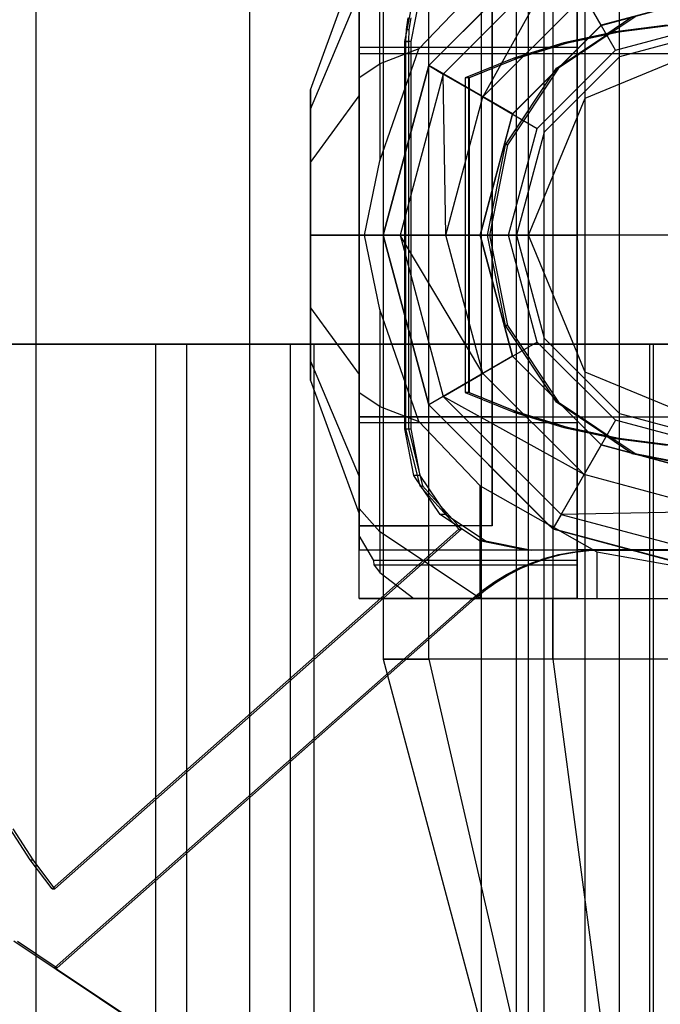
# Model space of a CAD drawing. Extents: x -4275 to 4275, y -4500 to 4500.
# Drawn here: x -29 to -3, y -1419 to -1379 of the extents above; entities that cross this region are included whole.
import ezdxf

# ---------------------------------------------------------------- set-up
doc = ezdxf.new("R2010")
doc.units = 0

msp = doc.modelspace()

# ---------------------------------------------------------------- linework, layer by layer
at = {"color": 0}
for p, q in [((-8, -2278.60409, 400.536962), (-8, 2278.60409, 400.536962)), ((-5.656854, -2278.60409, 406.193816), (-5.656854, 2278.60409, 406.193816)), ((-5.656854, -2278.60409, 394.880108), (-5.656854, 2278.60409, 394.880108)), ((-9.949606, -2162.056842, 2630.77596), (-9.949606, 2162.056842, 2630.77596)), ((-19.516855, -2159.616679, 2627.873767), (-19.516855, 2159.616679, 2627.873767)), ((-28.334082, -2155.654069, 2623.160861), (-28.334082, 2155.654069, 2623.160861)), ((-28.334082, -2084.345931, 2538.35096), (-28.334082, 2084.345931, 2538.35096)), ((-19.516855, -2080.383321, 2533.638054), (-19.516855, 2080.383321, 2533.638054)), ((-9.949606, -2077.943158, 2530.735861), (-9.949606, 2077.943158, 2530.735861)), ((-8, -2034.620933, 1800), (-8, 2034.615069, 1800.538208)), ((-5.656854, -2034.620184, 1794.343146), (-5.656854, 2034.615817, 1794.881354)), ((-5.656854, -2034.621681, 1805.656854), (-5.656854, 2034.614321, 1806.195062)), ((-8.5, -1420, 1800), (-8.5, -1355, 1800)), ((-7.361216, -1420, 1804.25), (-7.361216, -1355, 1804.25)), ((-7.361216, -1420, 1795.75), (-7.361216, -1355, 1795.75)), ((-4.25, -1420, 1807.361216), (-4.25, -1355, 1807.361216)), ((-4.25, -1420, 1792.638784), (-4.25, -1355, 1792.638784)), ((-12.124356, -1405, 1807), (-12.124356, -1370, 1807)), ((-7, -1370, 1812.124356), (-7, -1405, 1812.124356)), ((-6, -1379.75, 1761.576606), (-6, -1374.076606, 1767.25)), ((-15, -1374.509619, 1767.5), (-15, -1380, 1762.009619)), ((-6, -1380, 1762.009619), (-6, -1374.509619, 1767.5)), ((-15, -1379.75, 1761.576606), (-15, -1375.099841, 1766.226765)), ((-14.142136, -1380.428932, 1754.573059), (-14.142136, -1375.252551, 1760.74944)), ((-12.124356, -1380.497044, 1305.999578), (-7, -1375.372689, 1305.999269)), ((-7, -1375.375584, 1257.999269), (-12.124356, -1380.49994, 1257.999578)), ((-12.124356, -1380.5, 1707), (-7, -1375.375644, 1707)), ((-5, -1378.836368, 1312.999478), (-7, -1375.372689, 1305.999269)), ((-5, -1378.839746, 1700), (-7, -1375.375644, 1707)), ((-15, -1375.5, 1784.309996), (-15, -1380, 1787.990381)), ((-14, -1375.5, 1800), (-14, -1399.5, 1800)), ((-12.124356, -1399.5, 1793), (-12.124356, -1375.5, 1793)), ((-12.124356, -1380.5, 1752.5), (-7.200682, -1375.576327, 1752.5)), ((-9.5, -1375.5, 1790.375644), (-9.5, -1399.5, 1790.375644)), ((-9.5, -1380, 1787.990381), (-9.5, -1375.5, 1784.309996)), ((-6, -1379.617314, 1787.607695), (-6, -1375.5, 1787.607695)), ((-17, -1381.5, 1775), (-15, -1376, 1775)), ((-15, -1376.22076, 1761.308436), (-15, -1380.987927, 1755.541268)), ((-6.653248, -1375.976327, 1255.499305), (-11.523764, -1380.846842, 1255.499599)), ((-6.653248, -1375.976327, 1255.499305), (-9.882917, -1381.794296, 1253.669529)), ((-6, -1376.25, 1784.923394), (-6, -1380, 1787.990381)), ((-12.527358, -1379.809401, 1752.5), (-10, -1377.160254, 1752.5)), ((0, -1377.496622, 1312.999397), (-5, -1378.836368, 1312.999478)), ((-5, -1378.839746, 1700), (0, -1377.5, 1700)), ((-17, -1382.303848, 1772), (-15, -1377.540708, 1769.25)), ((-17, -1382.303848, 1778), (-15, -1377.540708, 1780.75)), ((-15, -1381.75, 1765.040708), (-15, -1377.540708, 1769.25)), ((-15, -1377.540708, 1780.75), (-15, -1381.75, 1784.959292)), ((-13.116646, -1379.5, 1590.83274), (-12.736054, -1377.586583, 1590.835523)), ((-12.487442, -1377.586583, 1556.836432), (-12.868034, -1379.5, 1556.833649)), ((-9.882917, -1381.794296, 1253.669529), (-5.705905, -1377.617284, 1253.669277)), ((-4.41181, -1379.858763, 1252.999539), (-5.705905, -1377.617284, 1253.669277)), ((-12.985172, -1378.530385, 1585.833568), (-13.056301, -1379.012875, 1585.833048)), ((-12.868178, -1378.530385, 1569.833996), (-12.939307, -1379.012875, 1569.833476)), ((-3.599445, -1378.492175, 1556.901424), (-6.762489, -1380.605709, 1556.878295)), ((-4.810763, -1379.213626, 1574.893048), (-3.731064, -1378.492175, 1574.900943)), ((-4.41181, -1379.858763, 1252.999539), (0, -1378.676622, 1252.999468)), ((-13.056301, -1379.012875, 1585.833048), (-13.080086, -1379.5, 1585.832874)), ((-13.056301, -1379.012875, 1585.833048), (-12.939307, -1379.012875, 1569.833476)), ((-12.939307, -1379.012875, 1569.833476), (-12.963092, -1379.5, 1569.833302)), ((-5, -1378.836368, 1312.999478), (-8.660254, -1382.496622, 1312.999698)), ((-8.660254, -1382.5, 1700), (-5, -1378.839746, 1700)), ((-4.424794, -1379.105316, 1590.896298), (-6.539931, -1379.560797, 1590.880831)), ((-4.424794, -1379.105316, 1590.896298), (-6.539931, -1379.560797, 1590.880831)), ((-6.386376, -1379.560797, 1569.881393), (-4.271239, -1379.105316, 1569.896859)), ((-4.810763, -1379.213626, 1574.893048), (-4.3078, -1379.105316, 1574.896726)), ((-2.278669, -1378.83071, 1590.911991), (-4.424794, -1379.105316, 1590.896298)), ((-2.278669, -1378.83071, 1590.911991), (-4.424794, -1379.105316, 1590.896298)), ((-4.304144, -1379.105316, 1574.396739), (-4.424794, -1379.105316, 1590.896298)), ((-4.3078, -1379.105316, 1574.896726), (-4.424794, -1379.105316, 1590.896298)), ((-4.3078, -1379.105316, 1574.896726), (-2.161675, -1378.83071, 1574.912419)), ((-4.271239, -1379.105316, 1569.896859), (-4.304144, -1379.105316, 1574.396739)), ((-4.271239, -1379.105316, 1569.896859), (-2.125114, -1378.83071, 1569.912552)), ((0, -1378.996622, 1312.999487), (-4.25, -1380.135406, 1312.999556)), ((0, -1379, 1700), (-4.25, -1380.138784, 1700)), ((0, -1379, 1757), (-4.25, -1380.138784, 1757)), ((0, -1379, 1256.999487), (-4.25, -1380.138784, 1256.999556)), ((-13.116646, -1395.5, 1590.83274), (-13.116646, -1379.5, 1590.83274)), ((-12.868034, -1379.5, 1556.833649), (-13.116646, -1379.5, 1590.83274)), ((-13.080086, -1379.5, 1585.832874), (-12.963092, -1379.5, 1569.833302)), ((-13.080086, -1379.5, 1585.832874), (-13.080086, -1395.5, 1585.832874)), ((-12.963092, -1379.5, 1569.833302), (-12.963092, -1395.5, 1569.833302)), ((-12.868034, -1379.5, 1556.833649), (-12.868034, -1395.5, 1556.833649)), ((-6.84475, -1380.605709, 1568.127994), (-4.761406, -1379.213626, 1568.143228)), ((-4.761406, -1379.213626, 1568.143228), (-6.37358, -1379.560797, 1568.131439)), ((-5.656854, -1381.843146, 1257), (0, -1379.5, 1257)), ((-5.656854, -1381.843146, 1757), (0, -1379.5, 1757)), ((-4.761406, -1379.213626, 1568.143228), (-4.810763, -1379.213626, 1574.893048)), ((-15, -1387.5, 1759.5), (-15, -1379.75, 1761.576606)), ((-6, -1379.75, 1761.576606), (-15, -1379.75, 1761.576606)), ((-14.142136, -1384.433644, 1752.5), (-12.527358, -1379.809401, 1752.5)), ((-12.527358, -1379.809401, 1752.5), (-14.142136, -1380.428932, 1754.573059)), ((-6.539931, -1379.560797, 1590.880831), (-8.608865, -1380.193876, 1590.865703)), ((-6.539931, -1379.560797, 1590.880831), (-8.608865, -1380.193876, 1590.865703)), ((-8.45531, -1380.193876, 1569.866264), (-6.386376, -1379.560797, 1569.881393)), ((-6.37358, -1379.560797, 1568.131439), (-8.442514, -1380.193876, 1568.116311)), ((-7.641478, -1383.088432, 1252.999734), (-4.41181, -1379.858763, 1252.999539)), ((-6.419281, -1379.560797, 1574.381272), (-6.539931, -1379.560797, 1590.880831)), ((-6.37358, -1379.560797, 1568.131439), (-6.539931, -1379.560797, 1590.880831)), ((-6.386376, -1379.560797, 1569.881393), (-6.419281, -1379.560797, 1574.381272)), ((-6, -1395.382686, 1787.607695), (-6, -1379.617314, 1787.607695)), ((-6, -1387.5, 1759.5), (-6, -1379.75, 1761.576606)), ((-15, -1380, 1787.990381), (-9.5, -1380, 1787.990381)), ((-15, -1380, 1787.990381), (-15, -1387.5, 1790)), ((-15, -1380, 1762.009619), (-15, -1387.5, 1760)), ((-15, -1380, 1762.009619), (-6, -1380, 1762.009619)), ((-8.608865, -1380.193876, 1590.865703), (-10.616713, -1381, 1590.851021)), ((-8.608865, -1380.193876, 1590.865703), (-10.616713, -1381, 1590.851021)), ((-10.463159, -1381, 1569.851582), (-8.45531, -1380.193876, 1569.866264)), ((-8.442514, -1380.193876, 1568.116311), (-10.450362, -1381, 1568.101629)), ((-9.5, -1387.5, 1790), (-9.5, -1380, 1787.990381)), ((-8.488215, -1380.193876, 1574.366144), (-8.608865, -1380.193876, 1590.865703)), ((-8.442514, -1380.193876, 1568.116311), (-8.608865, -1380.193876, 1590.865703)), ((-8.45531, -1380.193876, 1569.866264), (-8.488215, -1380.193876, 1574.366144)), ((-4.25, -1380.135406, 1312.999556), (-7.361216, -1383.246622, 1312.999744)), ((-4.25, -1380.138784, 1700), (-7.361216, -1383.25, 1700)), ((-4.25, -1380.138784, 1757), (-7.361216, -1383.25, 1757)), ((-4.25, -1380.138784, 1256.999556), (-7.361216, -1383.25, 1256.999744)), ((-6, -1387.5, 1760), (-6, -1380, 1762.009619)), ((-6, -1380, 1787.990381), (6, -1380, 1787.990381)), ((-6, -1380, 1787.990381), (-6, -1387.5, 1790)), ((-4.25, -1380.138633, 1259.499556), (-4.25, -1380.135406, 1312.999556)), ((-4.25, -1380.138784, 1256.999556), (-4.25, -1380.138633, 1259.499556)), ((-4.25, -1380.138784, 1757), (-4.25, -1380.138784, 1700)), ((-15, -1380.987927, 1755.541268), (-14.142136, -1380.428932, 1754.573059)), ((-14.142136, -1380.428932, 1754.573059), (-14.142136, -1384.433644, 1752.5)), ((-14, -1387.497044, 1306), (-12.124356, -1380.497044, 1305.999578)), ((-12.124356, -1380.49994, 1257.999578), (-14, -1387.49994, 1258)), ((-14, -1387.5, 1707), (-12.124356, -1380.5, 1707)), ((-14, -1387.5, 1752.5), (-12.124356, -1380.5, 1752.5)), ((-12.124356, -1380.497044, 1305.999578), (-12.124356, -1380.499849, 1259.499578)), ((-8.660254, -1382.496622, 1312.999698), (-12.124356, -1380.497044, 1305.999578)), ((-12.124356, -1380.499849, 1259.499578), (-12.124356, -1380.49994, 1257.999578)), ((-12.124356, -1380.49994, 1257.999578), (-11.523764, -1380.846842, 1255.499599)), ((-8.660254, -1382.5, 1700), (-12.124356, -1380.5, 1707)), ((-12.124356, -1380.5, 1707), (-12.124356, -1380.5, 1752.5)), ((-8.958228, -1383.768837, 1568.11254), (-6.84475, -1380.605709, 1568.127994)), ((-6.762489, -1380.605709, 1556.878295), (-8.875966, -1383.768837, 1556.86284)), ((-6.762489, -1380.605709, 1556.878295), (-6.84475, -1380.605709, 1568.127994)), ((-15, -1380.987927, 1755.541268), (-15, -1387.5, 1753.796363)), ((-11.523764, -1380.846842, 1255.499599), (-13.306496, -1387.50009, 1255.5)), ((-11.41181, -1387.500201, 1253.669873), (-11.523764, -1380.846842, 1255.499599)), ((-11.523764, -1380.846842, 1255.499599), (-9.882917, -1381.794296, 1253.669529)), ((-10.616713, -1381, 1590.851021), (-10.616713, -1394, 1590.851021)), ((-10.496063, -1381, 1574.351462), (-10.616713, -1381, 1590.851021)), ((-10.616713, -1381, 1590.851021), (-10.616713, -1394, 1590.851021)), ((-10.450362, -1381, 1568.101629), (-10.616713, -1381, 1590.851021)), ((-10.463159, -1381, 1569.851582), (-10.496063, -1381, 1574.351462)), ((-10.463159, -1394, 1569.851582), (-10.463159, -1381, 1569.851582)), ((-10.450362, -1381, 1568.101629), (-10.450362, -1394, 1568.101629)), ((-17, -1382.303848, 1772), (-17, -1381.5, 1775)), ((-17, -1381.5, 1775), (-17, -1382.303848, 1778)), ((-17, -1384.5, 1769.803848), (-15, -1381.75, 1765.040708)), ((-17, -1384.5, 1780.196152), (-15, -1381.75, 1784.959292)), ((-15, -1387.5, 1763.5), (-15, -1381.75, 1765.040708)), ((-15, -1381.75, 1784.959292), (-15, -1387.5, 1786.5)), ((-11.41181, -1387.500201, 1253.669873), (-9.882917, -1381.794296, 1253.669529)), ((-9.882917, -1381.794296, 1253.669529), (-7.641478, -1383.088432, 1252.999734)), ((-8, -1387.5, 1257), (-5.656854, -1381.843146, 1257)), ((-8, -1387.5, 1757), (-5.656854, -1381.843146, 1757)), ((-5.656854, -1381.843146, 1257), (-5.656854, -1381.843146, 1757)), ((-17, -1384.5, 1769.803848), (-17, -1382.303848, 1772)), ((-17, -1382.303848, 1778), (-17, -1384.5, 1780.196152)), ((-8.660254, -1382.496622, 1312.999698), (-10, -1387.496622, 1313)), ((-10, -1387.5, 1700), (-8.660254, -1382.5, 1700)), ((-8.823619, -1387.500241, 1253), (-7.641478, -1383.088432, 1252.999734)), ((-7.361216, -1383.246622, 1312.999744), (-8.5, -1387.496622, 1313)), ((-7.361216, -1383.25, 1700), (-8.5, -1387.5, 1700)), ((-7.361216, -1383.25, 1757), (-8.5, -1387.5, 1757)), ((-7.361216, -1383.25, 1256.999744), (-8.5, -1387.5, 1257)), ((-7.361216, -1383.249849, 1259.499744), (-7.361216, -1383.246622, 1312.999744)), ((-7.361216, -1383.25, 1256.999744), (-7.361216, -1383.249849, 1259.499744)), ((-7.361216, -1383.25, 1757), (-7.361216, -1383.25, 1700)), ((-9.700382, -1387.5, 1568.107113), (-8.958228, -1383.768837, 1568.11254)), ((-8.875966, -1383.768837, 1556.86284), (-9.618121, -1387.5, 1556.857414)), ((-8.875966, -1383.768837, 1556.86284), (-8.958228, -1383.768837, 1568.11254)), ((-17, -1387.5, 1769), (-17, -1384.5, 1769.803848)), ((-17, -1384.5, 1780.196152), (-17, -1387.5, 1781)), ((-14.772593, -1387.5, 1752.5), (-14.142136, -1384.433644, 1752.5)), ((-17, -1387.5, 1781), (-17, -1390.5, 1780.196152)), ((-15, -1387.5, 1786.5), (-17, -1387.5, 1781)), ((-17, -1390.5, 1769.803848), (-17, -1387.5, 1769)), ((-17, -1387.5, 1769), (-15, -1387.5, 1763.5)), ((-15, -1387.5, 1790), (-15, -1395, 1787.990381)), ((-9.5, -1387.5, 1790), (-15, -1387.5, 1790)), ((-15, -1387.5, 1760), (-15, -1395, 1762.009619)), ((-15, -1387.5, 1786.5), (-15, -1393.25, 1784.959292)), ((-15, -1393.25, 1765.040708), (-15, -1387.5, 1763.5)), ((-15, -1387.5, 1760), (-6, -1387.5, 1760)), ((-15, -1387.5, 1753.796363), (-15, -1394.012073, 1755.541268)), ((-15, -1395.25, 1761.576606), (-15, -1387.5, 1759.5)), ((-6, -1387.5, 1759.5), (-15, -1387.5, 1759.5)), ((-15, -1387.5, 1753.796363), (-14.772593, -1387.5, 1752.5)), ((-14.142136, -1390.566356, 1752.5), (-14.772593, -1387.5, 1752.5)), ((-10, -1387.496622, 1313), (-14, -1387.497044, 1306)), ((-14, -1387.499849, 1259.5), (-14, -1387.497044, 1306)), ((-12.124356, -1394.497044, 1306.000422), (-14, -1387.497044, 1306)), ((-14, -1387.49994, 1258), (-14, -1387.499849, 1259.5)), ((-14, -1387.49994, 1258), (-12.124356, -1394.49994, 1258.000422)), ((-13.306496, -1387.50009, 1255.5), (-14, -1387.49994, 1258)), ((-12.124356, -1394.5, 1707), (-14, -1387.5, 1707)), ((-14, -1387.5, 1707), (-10, -1387.5, 1700)), ((-12.124356, -1394.5, 1752.5), (-14, -1387.5, 1752.5)), ((-14, -1387.5, 1752.5), (-14, -1387.5, 1707)), ((-13.306496, -1387.50009, 1255.5), (-11.523764, -1394.153339, 1255.500401)), ((-13.306496, -1387.50009, 1255.5), (-11.41181, -1387.500201, 1253.669873)), ((-9.882917, -1393.206106, 1253.670217), (-13.306496, -1387.50009, 1255.5)), ((-8.823619, -1387.500241, 1253), (-11.41181, -1387.500201, 1253.669873)), ((-9.882917, -1393.206106, 1253.670217), (-11.41181, -1387.500201, 1253.669873)), ((-10, -1387.496622, 1313), (-8.660254, -1392.496622, 1313.000301)), ((-8.660254, -1392.5, 1700), (-10, -1387.5, 1700)), ((-9.618121, -1387.5, 1556.857414), (-9.700382, -1387.5, 1568.107113)), ((-8.958228, -1391.231163, 1568.11254), (-9.700382, -1387.5, 1568.107113)), ((-9.618121, -1387.5, 1556.857414), (-8.875966, -1391.231163, 1556.86284)), ((-9.5, -1395, 1787.990381), (-9.5, -1387.5, 1790)), ((-7.641478, -1391.912051, 1253.000266), (-8.823619, -1387.500241, 1253)), ((-8.5, -1387.499849, 1259.5), (-8.5, -1387.496622, 1313)), ((-8.5, -1387.496622, 1313), (-7.361216, -1391.746622, 1313.000256)), ((-8.5, -1387.5, 1257), (-8.5, -1387.499849, 1259.5)), ((-8.5, -1387.5, 1700), (-7.361216, -1391.75, 1700)), ((-8.5, -1387.5, 1700), (-8.5, -1387.5, 1757)), ((-8.5, -1387.5, 1757), (-7.361216, -1391.75, 1757)), ((-8.5, -1387.5, 1257), (-7.361216, -1391.75, 1257.000256)), ((-5.656854, -1393.156854, 1257), (-8, -1387.5, 1257)), ((-8, -1387.5, 1257), (-8, -1387.5, 1757)), ((-5.656854, -1393.156854, 1757), (-8, -1387.5, 1757)), ((-6, -1395, 1762.009619), (-6, -1387.5, 1760)), ((-6, -1387.5, 1790), (-6, -1395, 1787.990381)), ((6, -1387.5, 1790), (-6, -1387.5, 1790)), ((-6, -1395.25, 1761.576606), (-6, -1387.5, 1759.5)), ((-17, -1390.5, 1780.196152), (-15, -1393.25, 1784.959292)), ((-17, -1390.5, 1780.196152), (-17, -1392.696152, 1778)), ((-17, -1392.696152, 1772), (-17, -1390.5, 1769.803848)), ((-17, -1390.5, 1769.803848), (-15, -1393.25, 1765.040708)), ((-12.527358, -1395.190599, 1752.5), (-14.142136, -1390.566356, 1752.5)), ((-14.142136, -1390.566356, 1752.5), (-14.142136, -1394.571068, 1754.573059)), ((-8.875966, -1391.231163, 1556.86284), (-8.958228, -1391.231163, 1568.11254)), ((-6.84475, -1394.394291, 1568.127994), (-8.958228, -1391.231163, 1568.11254)), ((-8.875966, -1391.231163, 1556.86284), (-6.762489, -1394.394291, 1556.878295)), ((-40.250415, -1392, 2544.764704), (-23.412302, -1392, 2532.099298)), ((-22.111324, -1392, 2534.802529), (-38.013987, -1392, 2546.764301)), ((-17.842488, -1392, 2631.722709), (-35.987464, -1392, 2621.013161)), ((-33.987867, -1392, 2618.776733), (-16.850945, -1392, 2628.891306)), ((-23.412302, -1392, 2532.099298), (-3.009072, -1392, 2526.841656)), ((-23.412302, -1392, 2532.099298), (-23.412302, -1424, 2532.099298)), ((-2.841608, -1392, 2529.836978), (-22.111324, -1392, 2534.802529)), ((-22.111324, -1424, 2534.802529), (-22.111324, -1392, 2534.802529)), ((3.01965, -1392, 2634.673258), (-17.842488, -1392, 2631.722709)), ((-17.842488, -1392, 2631.722709), (-17.842488, -1424, 2631.722709)), ((-16.850945, -1392, 2628.891306), (2.852186, -1392, 2631.677936)), ((-16.850945, -1424, 2628.891306), (-16.850945, -1392, 2628.891306)), ((-7.641478, -1391.912051, 1253.000266), (-9.882917, -1393.206106, 1253.670217)), ((-4.41181, -1395.14172, 1253.000461), (-7.641478, -1391.912051, 1253.000266)), ((-7.361216, -1391.749849, 1259.500256), (-7.361216, -1391.746622, 1313.000256)), ((-7.361216, -1391.746622, 1313.000256), (-4.25, -1394.857838, 1313.000444)), ((-7.361216, -1391.75, 1257.000256), (-7.361216, -1391.749849, 1259.500256)), ((-7.361216, -1391.75, 1700), (-4.25, -1394.861216, 1700)), ((-7.361216, -1391.75, 1757), (-7.361216, -1391.75, 1700)), ((-7.361216, -1391.75, 1757), (-4.25, -1394.861216, 1757)), ((-7.361216, -1391.75, 1257.000256), (-4.25, -1394.861216, 1257.000444)), ((-3.009072, -1392, 2526.841656), (6.748078, -1392, 2528.221618)), ((-3.009072, -1392, 2526.841656), (-3.009072, -1424, 2526.841656)), ((8.785168, -1392, 2531.481363), (-2.841608, -1392, 2529.836978)), ((-2.841608, -1424, 2529.836978), (-2.841608, -1392, 2529.836978)), ((-8.660254, -1392.496622, 1313.000301), (-12.124356, -1394.497044, 1306.000422)), ((-8.660254, -1392.5, 1700), (-12.124356, -1394.5, 1707)), ((-8.660254, -1392.496622, 1313.000301), (-5, -1396.156876, 1313.000522)), ((-5, -1396.160254, 1700), (-8.660254, -1392.5, 1700)), ((-17, -1392.696152, 1778), (-15, -1397.459292, 1780.75)), ((-17, -1392.696152, 1778), (-17, -1393.5, 1775)), ((-17, -1393.5, 1775), (-17, -1392.696152, 1772)), ((-17, -1392.696152, 1772), (-15, -1397.459292, 1769.25)), ((-15, -1393.25, 1784.959292), (-15, -1397.459292, 1780.75)), ((-15, -1397.459292, 1769.25), (-15, -1393.25, 1765.040708)), ((-11.523764, -1394.153339, 1255.500401), (-9.882917, -1393.206106, 1253.670217)), ((-5.705905, -1397.383118, 1253.670469), (-9.882917, -1393.206106, 1253.670217)), ((0, -1395.5, 1257), (-5.656854, -1393.156854, 1257)), ((-5.656854, -1393.156854, 1257), (-5.656854, -1393.156854, 1757)), ((0, -1395.5, 1757), (-5.656854, -1393.156854, 1757)), ((-17, -1393.5, 1775), (-15, -1399, 1775)), ((-15, -1394.012073, 1755.541268), (-15, -1398.77924, 1761.308436)), ((-14.142136, -1394.571068, 1754.573059), (-15, -1394.012073, 1755.541268)), ((-11.523764, -1394.153339, 1255.500401), (-12.124356, -1394.49994, 1258.000422)), ((-11.523764, -1394.153339, 1255.500401), (-6.653248, -1399.023854, 1255.500695)), ((-5.705905, -1397.383118, 1253.670469), (-11.523764, -1394.153339, 1255.500401)), ((-10.616713, -1394, 1590.851021), (-8.608779, -1394.805752, 1590.865703)), ((-10.496063, -1394, 1574.351462), (-10.616713, -1394, 1590.851021)), ((-10.616713, -1394, 1590.851021), (-8.608779, -1394.805752, 1590.865703)), ((-10.450362, -1394, 1568.101629), (-10.616713, -1394, 1590.851021)), ((-10.463159, -1394, 1569.851582), (-10.496063, -1394, 1574.351462)), ((-8.455225, -1394.805752, 1569.866265), (-10.463159, -1394, 1569.851582)), ((-10.450362, -1394, 1568.101629), (-8.442429, -1394.805752, 1568.116311)), ((-14.142136, -1399.747449, 1760.74944), (-14.142136, -1394.571068, 1754.573059)), ((-14.142136, -1394.571068, 1754.573059), (-12.527358, -1395.190599, 1752.5)), ((-7, -1399.6214, 1306.000731), (-12.124356, -1394.497044, 1306.000422)), ((-12.124356, -1394.497044, 1306.000422), (-12.124356, -1394.499849, 1259.500422)), ((-12.124356, -1394.499849, 1259.500422), (-12.124356, -1394.49994, 1258.000422)), ((-12.124356, -1394.49994, 1258.000422), (-7, -1399.624295, 1258.000731)), ((-7, -1399.624356, 1707), (-12.124356, -1394.5, 1707)), ((-12.124356, -1394.5, 1707), (-12.124356, -1394.5, 1752.5)), ((-7.200682, -1399.423673, 1752.5), (-12.124356, -1394.5, 1752.5)), ((-6.762489, -1394.394291, 1556.878295), (-6.84475, -1394.394291, 1568.127994)), ((-4.763301, -1395.785108, 1568.143214), (-6.84475, -1394.394291, 1568.127994)), ((-6.762489, -1394.394291, 1556.878295), (-3.599445, -1396.507825, 1556.901424)), ((-8.608779, -1394.805752, 1590.865703), (-6.539816, -1395.438533, 1590.880832)), ((-8.488129, -1394.805752, 1574.366144), (-8.608779, -1394.805752, 1590.865703)), ((-8.608779, -1394.805752, 1590.865703), (-6.539816, -1395.438533, 1590.880832)), ((-8.442429, -1394.805752, 1568.116311), (-8.608779, -1394.805752, 1590.865703)), ((-8.455225, -1394.805752, 1569.866265), (-8.488129, -1394.805752, 1574.366144)), ((-6.386262, -1395.438533, 1569.881394), (-8.455225, -1394.805752, 1569.866265)), ((-8.442429, -1394.805752, 1568.116311), (-6.373465, -1395.438533, 1568.13144)), ((-4.25, -1394.861065, 1259.500444), (-4.25, -1394.857838, 1313.000444)), ((-4.25, -1394.857838, 1313.000444), (0, -1395.996622, 1313.000513)), ((-4.25, -1394.861216, 1257.000444), (-4.25, -1394.861065, 1259.500444)), ((-4.25, -1394.861216, 1700), (0, -1396, 1700)), ((-4.25, -1394.861216, 1757), (-4.25, -1394.861216, 1700)), ((-4.25, -1394.861216, 1757), (0, -1396, 1757)), ((-4.25, -1394.861216, 1257.000444), (0, -1396, 1257.000513)), ((-15, -1395, 1787.990381), (-15, -1399.5, 1784.309996)), ((-9.5, -1395, 1787.990381), (-15, -1395, 1787.990381)), ((-15, -1395, 1762.009619), (-15, -1400.490381, 1767.5)), ((-15, -1395, 1762.009619), (-6, -1395, 1762.009619)), ((-15, -1399.900159, 1766.226765), (-15, -1395.25, 1761.576606)), ((-6, -1395.25, 1761.576606), (-15, -1395.25, 1761.576606)), ((-10, -1397.839746, 1752.5), (-12.527358, -1395.190599, 1752.5)), ((-9.5, -1399.5, 1784.309996), (-9.5, -1395, 1787.990381)), ((-6, -1400.490381, 1767.5), (-6, -1395, 1762.009619)), ((-6, -1395, 1787.990381), (6, -1395, 1787.990381)), ((-6, -1395, 1787.990381), (-6, -1398.75, 1784.923394)), ((-6, -1400.923394, 1767.25), (-6, -1395.25, 1761.576606)), ((-6, -1399.5, 1787.607695), (-6, -1395.382686, 1787.607695)), ((-4.41181, -1395.14172, 1253.000461), (-5.705905, -1397.383118, 1253.670469)), ((0, -1396.32386, 1253.000532), (-4.41181, -1395.14172, 1253.000461)), ((-12.736054, -1397.413417, 1590.835523), (-13.116646, -1395.5, 1590.83274)), ((-13.116646, -1395.5, 1590.83274), (-12.868034, -1395.5, 1556.833649)), ((-13.080086, -1395.5, 1585.832874), (-12.963092, -1395.5, 1569.833302)), ((-13.080086, -1395.5, 1585.832874), (-12.496701, -1397.843854, 1585.83714)), ((-12.963092, -1395.5, 1569.833302), (-12.379707, -1397.843854, 1569.837568)), ((-12.868034, -1395.5, 1556.833649), (-12.487442, -1397.413417, 1556.836432)), ((-6.539816, -1395.438533, 1590.880832), (-4.424693, -1395.893796, 1590.896299)), ((-6.419166, -1395.438533, 1574.381273), (-6.539816, -1395.438533, 1590.880832)), ((-6.539816, -1395.438533, 1590.880832), (-4.424693, -1395.893796, 1590.896299)), ((-6.373465, -1395.438533, 1568.13144), (-6.539816, -1395.438533, 1590.880832)), ((-6.386262, -1395.438533, 1569.881394), (-6.419166, -1395.438533, 1574.381273)), ((-4.271139, -1395.893796, 1569.89686), (-6.386262, -1395.438533, 1569.881394)), ((-6.373465, -1395.438533, 1568.13144), (-4.763301, -1395.785108, 1568.143214)), ((-3.731064, -1396.507825, 1574.900943), (-4.812658, -1395.785108, 1574.893034)), ((-4.812658, -1395.785108, 1574.893034), (-4.763301, -1395.785108, 1568.143214)), ((-4.307699, -1395.893796, 1574.896726), (-4.812658, -1395.785108, 1574.893034)), ((-5, -1396.156876, 1313.000522), (-7, -1399.6214, 1306.000731)), ((-5, -1396.160254, 1700), (-7, -1399.624356, 1707)), ((-5, -1396.156876, 1313.000522), (0, -1397.496622, 1313.000603)), ((0, -1397.5, 1700), (-5, -1396.160254, 1700)), ((-4.424693, -1395.893796, 1590.896299), (-2.278611, -1396.16827, 1590.911991)), ((-4.304043, -1395.893796, 1574.39674), (-4.424693, -1395.893796, 1590.896299)), ((-4.424693, -1395.893796, 1590.896299), (-2.278611, -1396.16827, 1590.911991)), ((-4.307699, -1395.893796, 1574.896726), (-4.424693, -1395.893796, 1590.896299)), ((-2.161617, -1396.16827, 1574.912419), (-4.307699, -1395.893796, 1574.896726)), ((-4.271139, -1395.893796, 1569.89686), (-4.304043, -1395.893796, 1574.39674)), ((-2.125057, -1396.16827, 1569.912553), (-4.271139, -1395.893796, 1569.89686)), ((-3.599445, -1396.507825, 1556.901424), (-3.731064, -1396.507825, 1574.900943)), ((-3.731064, -1396.507825, 1574.900943), (0, -1397.25, 1574.928226)), ((-3.599445, -1396.507825, 1556.901424), (0.131618, -1397.25, 1556.928707)), ((-11.65222, -1399.035534, 1590.843449), (-12.736054, -1397.413417, 1590.835523)), ((-12.487442, -1397.413417, 1556.836432), (-12.736054, -1397.413417, 1590.835523)), ((-12.487442, -1397.413417, 1556.836432), (-11.403607, -1399.035534, 1556.844358)), ((-6.653248, -1399.023854, 1255.500695), (-5.705905, -1397.383118, 1253.670469)), ((0, -1398.91201, 1253.670561), (-5.705905, -1397.383118, 1253.670469)), ((-15, -1397.459292, 1780.75), (-15, -1399, 1775)), ((-15, -1399, 1775), (-15, -1397.459292, 1769.25)), ((-12.496701, -1397.843854, 1585.83714), (-12.379707, -1397.843854, 1569.837568)), ((-12.496701, -1397.843854, 1585.83714), (-10.882684, -1399.640746, 1585.848942)), ((-12.379707, -1397.843854, 1569.837568), (-10.76569, -1399.640746, 1569.84937)), ((-10, -1402.5, 1759.160254), (-10, -1397.839746, 1752.5)), ((-10, -1397.839746, 1752.5), (-7.200682, -1399.423673, 1752.5)), ((-15, -1398.77924, 1761.308436), (-15, -1399.900159, 1766.226765)), ((-15, -1398.77924, 1761.308436), (-14.142136, -1399.747449, 1760.74944)), ((-10.030146, -1400.119398, 1590.85531), (-11.65222, -1399.035534, 1590.843449)), ((-11.403607, -1399.035534, 1556.844358), (-11.65222, -1399.035534, 1590.843449)), ((-11.403607, -1399.035534, 1556.844358), (-9.781534, -1400.119398, 1556.856219)), ((-6.653248, -1399.023854, 1255.500695), (-7, -1399.624295, 1258.000731)), ((0, -1398.91201, 1253.670561), (-6.653248, -1399.023854, 1255.500695)), ((-6.653248, -1399.023854, 1255.500695), (0, -1400.806587, 1255.500803)), ((-6, -1398.75, 1784.923394), (-6, -1400.490381, 1783.5)), ((-7, -1399.624356, 1752.5), (-7.200682, -1399.423673, 1752.5)), ((-6.707494, -1399.702733, 1752.5), (-7.200682, -1399.423673, 1752.5)), ((-10.882684, -1399.640746, 1585.848942), (-27.677371, -1414.489864, 1585.726134)), ((-10.76569, -1399.640746, 1569.84937), (-27.560377, -1414.489864, 1569.726562)), ((-15, -1399.5, 1784.309996), (-15, -1399.5, 1790)), ((-15, -1399.5, 1790), (-14, -1399.5, 1800)), ((-9.5, -1399.5, 1784.309996), (-15, -1399.5, 1784.309996)), ((-15, -1402.5, 1790), (-15, -1399.5, 1790)), ((-14.142136, -1399.747449, 1760.74944), (-14.142136, -1401.422281, 1768)), ((-10, -1402.5, 1759.160254), (-14.142136, -1399.747449, 1760.74944)), ((-14, -1399.5, 1800), (-12.124356, -1399.5, 1793)), ((-14, -1399.5, 1800), (-14, -1402.5, 1800)), ((-9.5, -1399.5, 1790.375644), (-12.124356, -1399.5, 1793)), ((-10.882684, -1399.640746, 1585.848942), (-10.76569, -1399.640746, 1569.84937)), ((-9.5, -1399.5, 1790.375644), (-9.5, -1399.5, 1784.309996)), ((0, -1401.497044, 1306.000844), (-7, -1399.6214, 1306.000731)), ((-7, -1399.6214, 1306.000731), (-7, -1399.624205, 1259.500731)), ((-7, -1399.624205, 1259.500731), (-7, -1399.624295, 1258.000731)), ((-7, -1399.624295, 1258.000731), (0, -1401.49994, 1258.000844)), ((0, -1401.5, 1707), (-7, -1399.624356, 1707)), ((-7, -1399.624356, 1707), (-7, -1399.624356, 1752.5)), ((-6.707494, -1399.702733, 1752.5), (-7, -1399.624356, 1752.5)), ((0, -1401.5, 1752.5), (-6.707494, -1399.702733, 1752.5)), ((-6.707494, -1399.702733, 1752.5), (-5.176381, -1400.569076, 1752.5)), ((-6, -1402.5, 1787.607695), (-6, -1399.5, 1787.607695)), ((-14.393786, -1400.923394, 1767.25), (-15, -1399.900159, 1766.226765)), ((-8.11678, -1400.5, 1590.869301), (-10.030146, -1400.119398, 1590.85531)), ((-9.781534, -1400.119398, 1556.856219), (-10.030146, -1400.119398, 1590.85531)), ((-9.781534, -1400.119398, 1556.856219), (-7.868168, -1400.5, 1556.87021)), ((-15, -1402.5, 1775), (-15, -1400.490381, 1767.5)), ((-15, -1400.490381, 1767.5), (-6, -1400.490381, 1767.5)), ((7.882792, -1400.5, 1590.986295), (-8.11678, -1400.5, 1590.869301)), ((-7.868168, -1400.5, 1556.87021), (-8.11678, -1400.5, 1590.869301)), ((8.131404, -1400.5, 1556.987204), (-7.868168, -1400.5, 1556.87021)), ((-6.753082, -1400.687934, 1582.902679), (-6.18343, -1400.583709, 1582.893745)), ((-6.657851, -1400.687934, 1569.879408), (-6.088295, -1400.583709, 1569.883572)), ((-6.18343, -1400.583709, 1582.893745), (-5.607769, -1400.520955, 1582.890067)), ((-6.18343, -1400.583709, 1582.893745), (-6.088295, -1400.583709, 1569.883572)), ((-6.088295, -1400.583709, 1569.883572), (-5.512692, -1400.520955, 1569.887781)), ((-6, -1402.5, 1775), (-6, -1400.490381, 1767.5)), ((-6, -1400.490381, 1783.5), (-6, -1400.632245, 1783.041149)), ((6, -1400.490381, 1783.5), (-6, -1400.490381, 1783.5)), ((-6, -1400.632245, 1783.041149), (-6, -1402.230762, 1777.870835)), ((-5.607769, -1400.520955, 1582.890067), (-5.029116, -1400.5, 1582.891665)), ((-5.607769, -1400.520955, 1582.890067), (-5.512692, -1400.520955, 1569.887781)), ((-5.512692, -1400.520955, 1569.887781), (-4.934058, -1400.5, 1569.892012)), ((-5.176381, -1400.569076, 1752.5), (-5.176381, -1402.5, 1755.430924)), ((-5.176381, -1400.569076, 1752.5), (0, -1401.5, 1752.5)), ((-5.029116, -1400.5, 1582.891665), (-4.934058, -1400.5, 1569.892012)), ((-5.029116, -1400.5, 1582.891665), (4.912122, -1400.5, 1582.964358)), ((-4.934058, -1400.5, 1569.892012), (5.007179, -1400.5, 1569.964706)), ((-14.370742, -1401.124356, 1768), (-14.393786, -1400.923394, 1767.25)), ((-6, -1400.923394, 1767.25), (-14.393786, -1400.923394, 1767.25)), ((-8.396395, -1401.242906, 1582.960414), (-7.86247, -1401.018398, 1582.936101)), ((-8.300655, -1401.242906, 1569.867395), (-7.766936, -1401.018398, 1569.871298)), ((-7.86247, -1401.018398, 1582.936101), (-7.313741, -1400.833084, 1582.916823)), ((-7.86247, -1401.018398, 1582.936101), (-7.766936, -1401.018398, 1569.871298)), ((-7.766936, -1401.018398, 1569.871298), (-7.218377, -1400.833084, 1569.875309)), ((-7.313741, -1400.833084, 1582.916823), (-6.753082, -1400.687934, 1582.902679)), ((-7.313741, -1400.833084, 1582.916823), (-7.218377, -1400.833084, 1569.875309)), ((-7.218377, -1400.833084, 1569.875309), (-6.657851, -1400.687934, 1569.879408)), ((-6.753082, -1400.687934, 1582.902679), (-6.657851, -1400.687934, 1569.879408)), ((-6, -1401.124356, 1768), (-6, -1400.923394, 1767.25)), ((-6, -1401.124356, 1768), (-14.370742, -1401.124356, 1768)), ((-14.370742, -1401.124356, 1768), (-14.142136, -1401.422281, 1768)), ((-14.142136, -1401.422281, 1768), (-12.737625, -1402.5, 1768)), ((-8.912719, -1401.505431, 1582.989634), (-8.396395, -1401.242906, 1582.960414)), ((-8.816737, -1401.505431, 1569.863621), (-8.300655, -1401.242906, 1569.867395)), ((-8.396395, -1401.242906, 1582.960414), (-8.300655, -1401.242906, 1569.867395)), ((-6, -1402.5, 1768), (-6, -1401.124356, 1768)), ((-9.881848, -1402.138841, 1583.062157), (-9.408736, -1401.804598, 1583.023608)), ((-9.785284, -1402.138841, 1569.856539), (-9.312479, -1401.804598, 1569.859996)), ((-9.408736, -1401.804598, 1583.023608), (-8.912719, -1401.505431, 1582.989634)), ((-9.408736, -1401.804598, 1583.023608), (-9.312479, -1401.804598, 1569.859996)), ((-9.312479, -1401.804598, 1569.859996), (-8.816737, -1401.505431, 1569.863621)), ((-8.912719, -1401.505431, 1582.989634), (-8.816737, -1401.505431, 1569.863621)), ((-10.329577, -1402.506407, 1583.105081), (-9.881848, -1402.138841, 1583.062157)), ((-10.232675, -1402.506407, 1569.853267), (-9.785284, -1402.138841, 1569.856539)), ((-9.881848, -1402.138841, 1583.062157), (-9.785284, -1402.138841, 1569.856539)), ((-6, -1402.230762, 1777.870835), (-6, -1402.5, 1777)), ((-27.573605, -1417.739376, 1584.893537), (-10.329577, -1402.506407, 1583.105081)), ((-27.462704, -1417.739376, 1569.727276), (-10.232675, -1402.506407, 1569.853267)), ((-14, -1402.5, 1800), (-15, -1402.5, 1790)), ((-15, -1402.5, 1790), (-15, -1402.5, 1775)), ((-15, -1402.5, 1775), (-9.5, -1402.5, 1775)), ((-12.124356, -1402.5, 1793), (-14, -1402.5, 1800)), ((-14, -1402.5, 1800), (-14, -1405, 1800)), ((-6, -1402.5, 1768), (-12.737625, -1402.5, 1768)), ((-12.737625, -1402.5, 1768), (-10, -1402.5, 1759.160254)), ((-12.124356, -1405, 1793), (-12.124356, -1402.5, 1793)), ((-12.124356, -1402.5, 1793), (-9.5, -1402.5, 1790.375644)), ((-10.329577, -1402.506407, 1583.105081), (-10.232675, -1402.506407, 1569.853267)), ((-10, -1402.5, 1759.160254), (-5.176381, -1402.5, 1755.430924)), ((-9.5, -1402.5, 1790.375644), (-7, -1402.5, 1787.875644)), ((-9.5, -1402.5, 1775), (-6, -1402.5, 1775)), ((-7, -1405, 1787.875644), (-7, -1402.5, 1787.875644)), ((-7, -1402.5, 1787.875644), (-6, -1402.5, 1787.607695)), ((-6, -1402.5, 1787.607695), (-6, -1402.5, 1775)), ((-6, -1402.5, 1777), (6, -1402.5, 1777)), ((-6, -1402.5, 1777), (-6, -1402.5, 1776.866025)), ((-6, -1402.5, 1776.866025), (-6, -1402.5, 1773.133975)), ((-6, -1402.5, 1773.133975), (-6, -1402.5, 1768)), ((-5.176381, -1402.5, 1755.430924), (0, -1402.5, 1754.5)), ((-14, -1405, 1800), (-12.124356, -1405, 1807)), ((-12.124356, -1405, 1793), (-14, -1405, 1800)), ((-14, -1405, 1800), (-10, -1420, 1800)), ((-7, -1405, 1787.875644), (-12.124356, -1405, 1793)), ((-7, -1405, 1812.124356), (-12.124356, -1405, 1807)), ((-12.124356, -1405, 1807), (-8.660254, -1420, 1805)), ((-12.124356, -1405, 1793), (-8.660254, -1420, 1795)), ((0, -1405, 1786), (-7, -1405, 1787.875644)), ((0, -1405, 1814), (-7, -1405, 1812.124356)), ((-7, -1405, 1812.124356), (-5, -1420, 1808.660254)), ((-7, -1405, 1787.875644), (-5, -1420, 1791.339746)), ((-28.582183, -1413.280167, 1585.719518), (-29.402962, -1412.011947, 1585.713516)), ((-28.465189, -1413.280167, 1569.719945), (-29.285968, -1412.011947, 1569.713944)), ((-28.582183, -1413.280167, 1585.719518), (-28.465189, -1413.280167, 1569.719945)), ((-27.677371, -1414.489864, 1585.726134), (-28.582183, -1413.280167, 1585.719518)), ((-27.560377, -1414.489864, 1569.726562), (-28.465189, -1413.280167, 1569.719945)), ((-27.677371, -1414.489864, 1585.726134), (-27.560377, -1414.489864, 1569.726562)), ((-22.770057, -1420.977591, 1590.762151), (-29.258351, -1416.642136, 1590.714707)), ((-29.104796, -1416.642136, 1569.715268), (-27.462704, -1417.739376, 1569.727276)), ((-22.730379, -1420.977591, 1585.335946), (-27.573605, -1417.739376, 1584.893537)), ((-27.573605, -1417.739376, 1584.893537), (-27.462704, -1417.739376, 1569.727276))]:
    msp.add_line(p, q, dxfattribs=at)

doc.saveas('drawing.dxf')
